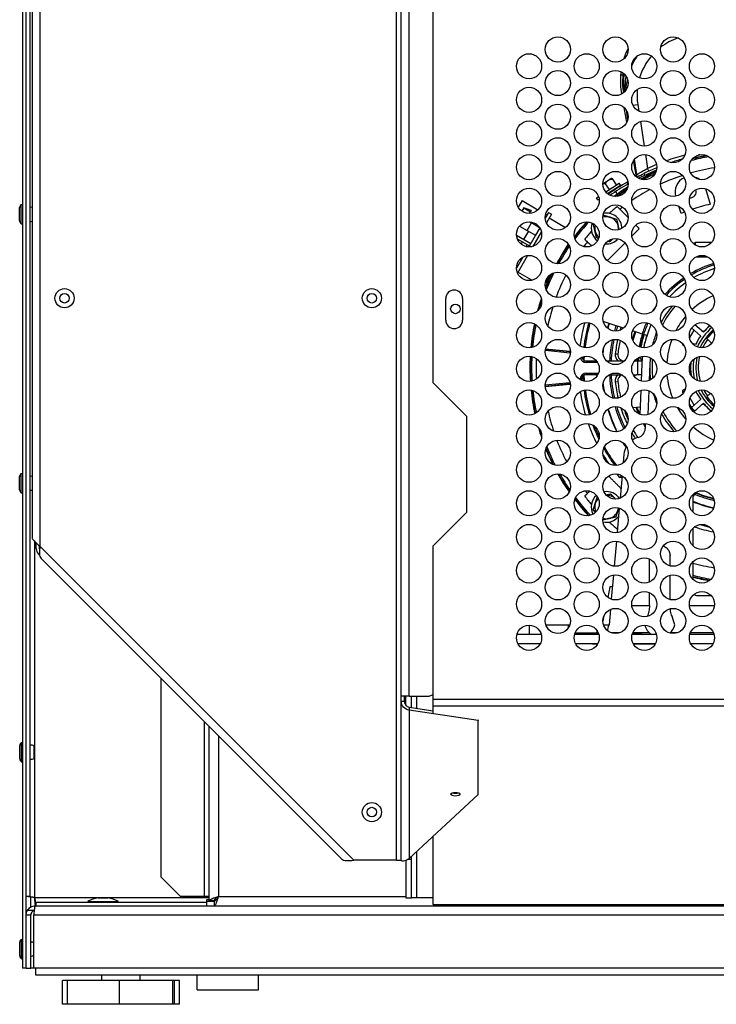
# Model space of a CAD drawing. Units: inches. Extents: x 215 to 398, y -268 to 34.
# Drawn here: x 342 to 351, y -255 to -242 of the extents above; entities that cross this region are included whole.
import ezdxf

# ---------------------------------------------------------------- set-up
doc = ezdxf.new("R2010")
doc.units = ezdxf.units.IN
doc.header["$LTSCALE"] = 16.666667
doc.header["$MEASUREMENT"] = 0
doc.layers.add('Visible Edges(Dexter)', color=7, linetype='Continuous', lineweight=25)
doc.layers.add('Visible Tangent Edges(Dexter)', color=7, linetype='Continuous', lineweight=25)

# ---------------------------------------------------------------- blocks, each defined once
blk = doc.blocks.new('A$C4C006A1B')
at = {"layer": 'Visible Edges(Dexter)'}
for p, q in [((0.144, 52.602), (0.144, 0.469)), ((0.192, 0.469), (0.192, 23.664)), ((0.24, 23.616), (0.24, 1.407)), ((0.27, 23.47), (0.27, 6.063)), ((5.074, 4.012), (5.074, 22.345)), ((5.488, 8.089), (5.488, 18.465)), ((8.026, 11.545), (8.017, 11.606)), ((8.141, 10.798), (8.11, 10.998)), ((7.699, 10.679), (7.77, 10.726)), ((7.783, 10.603), (7.734, 10.679)), ((7.736, 10.572), (7.909, 10.685)), ((7.758, 10.55), (7.926, 10.659)), ((7.77, 10.726), (7.808, 10.75)), ((7.808, 10.75), (7.81, 10.75)), ((7.876, 10.664), (7.827, 10.74)), ((7.926, 10.659), (7.909, 10.685)), ((7.617, 10.495), (7.642, 10.512)), ((7.854, 10.6), (7.849, 10.609)), ((7.89, 10.545), (7.868, 10.579)), ((9.033, 10.615), (9.097, 10.412)), ((0.129, 10.157), (0.129, 10.407)), ((0.129, 10.407), (0.144, 10.407)), ((6.648, 10.46), (6.597, 10.372)), ((6.648, 10.46), (6.853, 10.341)), ((7.634, 10.469), (7.617, 10.495)), ((7.634, 10.469), (7.65, 10.48)), ((8.716, 10.291), (8.686, 10.385)), ((0.108, 10.194), (0.108, 10.369)), ((6.669, 10.365), (6.644, 10.322)), ((6.669, 10.365), (6.757, 10.315)), ((6.766, 10.33), (6.669, 10.365)), ((6.747, 10.298), (6.757, 10.315)), ((6.753, 10.294), (6.747, 10.298)), ((6.99, 10.303), (6.949, 10.23)), ((6.955, 10.283), (6.973, 10.272)), ((7.028, 10.281), (6.964, 10.17)), ((6.99, 10.303), (7.028, 10.281)), ((0.129, 10.157), (0.144, 10.157)), ((6.615, 10.128), (6.713, 10.072)), ((6.744, 10.184), (6.769, 10.169)), ((6.876, 10.107), (6.769, 10.169)), ((6.84, 10.148), (6.831, 10.134)), ((7.211, 10.107), (6.999, 10.23)), ((6.574, 10.008), (6.759, 9.901)), ((6.671, 9.952), (6.734, 10.06)), ((6.713, 10.072), (6.821, 10.009)), ((6.821, 10.009), (6.759, 9.901)), ((6.898, 10.055), (6.787, 9.863)), ((6.877, 10.106), (6.821, 10.009)), ((7.328, 10.04), (7.324, 10.034)), ((7.328, 10.04), (7.325, 10.041)), ((6.584, 9.963), (6.742, 9.872)), ((6.636, 9.891), (6.654, 9.922)), ((6.699, 9.86), (6.715, 9.887)), ((6.742, 9.872), (6.732, 9.856)), ((6.742, 9.872), (6.759, 9.901)), ((7.245, 9.897), (7.096, 9.638)), ((8.88, 9.896), (8.903, 9.919)), ((8.903, 9.88), (8.903, 9.919)), ((8.903, 9.919), (9.117, 9.919)), ((6.719, 9.745), (6.587, 9.517)), ((6.657, 9.725), (6.574, 9.581)), ((6.617, 9.694), (6.634, 9.685)), ((8.915, 9.729), (9.06, 9.729)), ((6.776, 9.423), (6.594, 9.528)), ((7.012, 9.493), (6.95, 9.386)), ((5.653, 8.903), (5.653, 9.185)), ((5.872, 9.185), (5.872, 8.903)), ((7.821, 8.849), (7.703, 8.887)), ((7.968, 8.801), (7.821, 8.849)), ((9.008, 8.746), (8.897, 8.844)), ((8.163, 8.738), (8.083, 8.764)), ((8.208, 8.723), (8.163, 8.738)), ((8.208, 8.723), (8.227, 8.717)), ((8.271, 8.703), (8.227, 8.717)), ((8.828, 8.67), (8.887, 8.773)), ((8.971, 8.699), (8.854, 8.802)), ((8.984, 8.768), (8.91, 8.836)), ((9.068, 8.684), (9.143, 8.76)), ((8.906, 8.585), (8.864, 8.6)), ((9.113, 8.602), (9.052, 8.664)), ((7.269, 8.496), (6.953, 8.528)), ((8.735, 8.58), (8.735, 8.58)), ((8.753, 8.574), (8.735, 8.58)), ((7.483, 8.374), (7.608, 8.374)), ((7.608, 8.374), (7.614, 8.374)), ((7.745, 8.374), (7.98, 8.374)), ((8.111, 8.374), (8.149, 8.374)), ((8.149, 8.374), (8.149, 8.194)), ((8.149, 8.374), (8.208, 8.374)), ((8.206, 8.339), (8.197, 8.111)), ((8.31, 8.334), (8.301, 8.119)), ((5.488, 8.089), (5.925, 7.652)), ((7.608, 8.194), (7.483, 8.194)), ((7.608, 8.194), (7.633, 8.194)), ((7.782, 8.194), (7.943, 8.194)), ((8.092, 8.194), (8.138, 8.194)), ((8.2, 8.194), (8.138, 8.194)), ((8.312, 8.194), (8.304, 8.194)), ((6.949, 8.04), (7.269, 8.072)), ((8.192, 7.99), (8.179, 7.679)), ((8.296, 7.986), (8.283, 7.675)), ((8.768, 8), (8.735, 7.989)), ((8.735, 7.989), (8.735, 7.989)), ((8.739, 7.955), (8.742, 7.95)), ((8.769, 8.003), (8.757, 7.999)), ((9.052, 7.905), (9.099, 7.952)), ((8.887, 7.796), (8.834, 7.889)), ((8.971, 7.87), (8.854, 7.766)), ((9.008, 7.822), (8.891, 7.719)), ((9.149, 7.803), (9.068, 7.884)), ((8.087, 7.767), (8.183, 7.777)), ((8.826, 7.805), (8.864, 7.739)), ((8.891, 7.719), (8.891, 7.719)), ((8.91, 7.732), (8.984, 7.801)), ((5.925, 7.652), (5.925, 6.402)), ((8.249, 7.558), (8.249, 7.494)), ((7.973, 7.158), (7.963, 7.046)), ((0.108, 6.694), (0.108, 6.869)), ((0.129, 6.657), (0.129, 6.907)), ((0.129, 6.907), (0.144, 6.907)), ((7.948, 6.878), (7.923, 6.586)), ((0.129, 6.657), (0.144, 6.657)), ((8.869, 6.587), (8.869, 6.407)), ((7.912, 6.458), (7.884, 6.138)), ((5.925, 6.402), (5.488, 5.965)), ((8.869, 6.195), (8.869, 5.969)), ((7.874, 6.027), (7.845, 5.7)), ((0.324, 5.931), (0.324, 6.004)), ((0.364, 5.968), (0.364, 5.931)), ((5.488, 3.97), (5.488, 5.965)), ((0.368, 5.845), (0.354, 5.859)), ((0.389, 5.8), (4.296, 1.893)), ((8.304, 5.495), (8.304, 5.795)), ((8.573, 5.704), (8.573, 5.84)), ((8.869, 5.758), (8.869, 5.532)), ((7.835, 5.588), (7.808, 5.272)), ((8.573, 5.267), (8.573, 5.585)), ((7.791, 5.434), (7.763, 5.296)), ((7.822, 5.434), (7.791, 5.434)), ((8.304, 5.188), (8.304, 5.357)), ((8.929, 5.319), (9.108, 5.319)), ((7.796, 5.139), (7.779, 4.938)), ((7.713, 5.057), (7.699, 4.985)), ((6.956, 4.938), (7.248, 4.938)), ((7.248, 4.938), (7.269, 4.938)), ((7.706, 4.938), (7.779, 4.938)), ((7.779, 4.938), (7.779, 4.938)), ((6.895, 4.814), (6.58, 4.814)), ((7.645, 4.814), (7.33, 4.814)), ((7.337, 4.834), (7.62, 4.834)), ((7.62, 4.834), (7.638, 4.834)), ((7.918, 4.834), (7.807, 4.834)), ((8.395, 4.814), (8.08, 4.814)), ((8.082, 4.821), (8.204, 4.821)), ((8.304, 4.834), (8.087, 4.834)), ((8.189, 4.834), (8.189, 4.832)), ((8.668, 4.834), (8.573, 4.834)), ((9.145, 4.814), (8.83, 4.814)), ((9.138, 4.834), (8.837, 4.834)), ((6.592, 4.695), (6.883, 4.695)), ((7.342, 4.695), (7.633, 4.695)), ((7.559, 4.686), (7.559, 4.695)), ((7.629, 4.686), (7.559, 4.686)), ((8.092, 4.695), (8.383, 4.695)), ((8.379, 4.686), (8.096, 4.686)), ((8.842, 4.695), (9.133, 4.695)), ((1.947, 4.242), (1.947, 1.658)), ((5.074, 3.943), (5.074, 4.012)), ((5.176, 4.012), (5.074, 4.012)), ((5.114, 4.012), (5.114, 3.943)), ((5.135, 3.89), (5.135, 4.012)), ((5.176, 4.012), (5.44, 4.012)), ((5.209, 3.861), (5.209, 4.012)), ((5.44, 4.012), (5.488, 4.032)), ((5.074, 3.943), (5.096, 3.943)), ((5.074, 1.876), (5.074, 3.943)), ((5.096, 3.943), (5.114, 3.943)), ((5.176, 3.866), (5.488, 3.819)), ((5.176, 3.866), (5.176, 3.85)), ((5.176, 3.85), (5.176, 3.83)), ((5.488, 3.886), (5.488, 3.97)), ((5.488, 3.79), (5.488, 3.886)), ((6.074, 3.694), (5.176, 3.83)), ((2.575, 1.346), (2.575, 3.614)), ((6.074, 3.701), (6.074, 3.694)), ((6.074, 2.73), (6.074, 3.694)), ((0.109, 3.194), (0.109, 3.369)), ((0.13, 3.157), (0.13, 3.407)), ((0.13, 3.407), (0.144, 3.407)), ((0.297, 3.202), (0.297, 3.361)), ((0.13, 3.157), (0.144, 3.157)), ((5.176, 1.898), (6.074, 2.73)), ((5.488, 1.301), (5.488, 2.187)), ((5.209, 1.884), (5.209, 1.929)), ((5.012, 1.876), (4.457, 1.876)), ((5.012, 1.876), (5.074, 1.876)), ((5.135, 1.875), (5.135, 1.384)), ((5.209, 1.884), (5.154, 1.884)), ((5.209, 1.384), (5.209, 1.884)), ((2.197, 1.408), (1.947, 1.658)), ((0.192, 1.407), (0.24, 1.407)), ((0.314, 1.282), (0.317, 1.282)), ((0.317, 1.329), (0.317, 1.282)), ((0.317, 1.329), (2.542, 1.329)), ((0.317, 1.282), (2.542, 1.282)), ((0.995, 1.34), (1.389, 1.34)), ((0.995, 1.34), (0.995, 1.329)), ((1.13, 1.385), (1.255, 1.385)), ((1.389, 1.34), (1.389, 1.329)), ((2.197, 1.408), (2.512, 1.408)), ((2.512, 1.408), (2.575, 1.408)), ((2.542, 1.329), (2.542, 1.362)), ((2.542, 1.362), (2.575, 1.362)), ((2.638, 1.34), (2.542, 1.34)), ((2.542, 1.282), (2.542, 1.329)), ((2.542, 1.282), (18.483, 1.282)), ((2.635, 1.346), (2.575, 1.346)), ((2.638, 1.342), (2.638, 1.282)), ((2.638, 1.282), (18.387, 1.282)), ((2.641, 1.362), (2.669, 1.362)), ((5.135, 1.384), (5.209, 1.384)), ((5.272, 1.384), (5.209, 1.384)), ((5.488, 1.384), (5.272, 1.384)), ((5.488, 1.301), (5.488, 1.294)), ((25.956, 1.294), (5.488, 1.294)), ((0.252, 1.159), (0.192, 1.159)), ((0.252, 0.469), (0.252, 1.159)), ((0.294, 0.469), (0.294, 1.159)), ((0.109, 0.632), (0.109, 0.807)), ((0.13, 0.594), (0.13, 0.844)), ((0.13, 0.844), (0.144, 0.844)), ((0.13, 0.594), (0.144, 0.594)), ((0.192, 0.469), (0.144, 0.469)), ((0.192, 0.469), (0.252, 0.469)), ((0.252, 0.469), (0.255, 0.469)), ((0.294, 0.469), (0.255, 0.469)), ((26.996, 0.469), (0.294, 0.469)), ((0.317, 0.378), (0.317, 0.469)), ((26.973, 0.378), (0.317, 0.378)), ((0.729, 0.312), (0.665, 0.312)), ((0.665, 0), (0.665, 0.312)), ((1.406, 0.312), (0.729, 0.312)), ((0.729, 0), (0.729, 0.312)), ((1.176, 0.312), (1.176, 0.378)), ((2.103, 0.312), (1.406, 0.312)), ((1.406, 0), (1.406, 0.312)), ((1.676, 0.312), (1.676, 0.378)), ((2.124, 0.312), (2.103, 0.312)), ((2.103, 0), (2.103, 0.312)), ((2.188, 0.312), (2.124, 0.312)), ((2.124, 0), (2.124, 0.312)), ((2.188, 0), (2.188, 0.312)), ((2.418, 0.187), (2.418, 0.378)), ((3.215, 0.187), (3.215, 0.378)), ((2.418, 0.187), (3.215, 0.187)), ((0.729, 0), (0.665, 0)), ((1.406, 0), (0.729, 0)), ((2.103, 0), (1.406, 0)), ((2.124, 0), (2.103, 0)), ((2.188, 0), (2.124, 0))]:
    blk.add_line(p, q, dxfattribs=at)
for centre, radius in [((7.113, 12.426), 0.164), ((7.863, 12.426), 0.164), ((8.613, 12.426), 0.164), ((6.738, 12.207), 0.164), ((7.488, 12.207), 0.164), ((8.238, 12.207), 0.164), ((8.988, 12.207), 0.164), ((7.113, 11.989), 0.164), ((7.863, 11.989), 0.164), ((8.613, 11.989), 0.164), ((6.738, 11.77), 0.164), ((7.488, 11.77), 0.164), ((8.238, 11.77), 0.164), ((8.988, 11.77), 0.164), ((7.113, 11.551), 0.164), ((7.863, 11.551), 0.164), ((8.613, 11.551), 0.164), ((6.738, 11.332), 0.164), ((7.488, 11.332), 0.164), ((8.238, 11.332), 0.164), ((8.988, 11.332), 0.164), ((7.113, 11.114), 0.164), ((7.863, 11.114), 0.164), ((8.613, 11.114), 0.164), ((6.738, 10.895), 0.164), ((7.488, 10.895), 0.164), ((8.238, 10.895), 0.164), ((8.988, 10.895), 0.164), ((7.113, 10.676), 0.164), ((7.863, 10.676), 0.164), ((8.613, 10.676), 0.164), ((6.738, 10.457), 0.164), ((7.488, 10.457), 0.164), ((8.238, 10.457), 0.164), ((8.988, 10.457), 0.164), ((7.113, 10.239), 0.164), ((7.863, 10.239), 0.164), ((8.613, 10.239), 0.164), ((6.738, 10.02), 0.164), ((7.488, 10.02), 0.164), ((8.238, 10.02), 0.164), ((8.988, 10.02), 0.164), ((7.113, 9.801), 0.164), ((7.863, 9.801), 0.164), ((8.613, 9.801), 0.164), ((6.738, 9.582), 0.164), ((7.488, 9.582), 0.164), ((8.238, 9.582), 0.164), ((8.988, 9.582), 0.164), ((7.113, 9.364), 0.164), ((7.863, 9.364), 0.164), ((8.613, 9.364), 0.164), ((0.692, 9.189), 0.125), ((0.692, 9.189), 0.0625), ((4.692, 9.189), 0.125), ((4.692, 9.189), 0.0625), ((6.738, 9.145), 0.164), ((7.488, 9.145), 0.164), ((8.238, 9.145), 0.164), ((8.988, 9.145), 0.164), ((5.78, 9.05), 0.0625), ((7.113, 8.926), 0.164), ((7.863, 8.926), 0.164), ((8.613, 8.926), 0.164), ((6.738, 8.707), 0.164), ((7.488, 8.707), 0.164), ((8.238, 8.707), 0.164), ((8.988, 8.707), 0.164), ((7.113, 8.489), 0.164), ((7.863, 8.489), 0.164), ((8.613, 8.489), 0.164), ((6.738, 8.27), 0.164), ((7.488, 8.27), 0.164), ((8.238, 8.27), 0.164), ((8.988, 8.27), 0.164), ((7.113, 8.051), 0.164), ((7.863, 8.051), 0.164), ((8.613, 8.051), 0.164), ((6.738, 7.832), 0.164), ((7.488, 7.832), 0.164), ((8.238, 7.832), 0.164), ((8.988, 7.832), 0.164), ((7.113, 7.614), 0.164), ((7.863, 7.614), 0.164), ((8.613, 7.614), 0.164), ((6.738, 7.395), 0.164), ((7.488, 7.395), 0.164), ((8.238, 7.395), 0.164), ((8.988, 7.395), 0.164), ((7.113, 7.176), 0.164), ((7.863, 7.176), 0.164), ((8.613, 7.176), 0.164), ((6.738, 6.957), 0.164), ((7.488, 6.957), 0.164), ((8.238, 6.957), 0.164), ((8.988, 6.957), 0.164), ((7.113, 6.739), 0.164), ((7.863, 6.739), 0.164), ((8.613, 6.739), 0.164), ((6.738, 6.52), 0.164), ((7.488, 6.52), 0.164), ((8.238, 6.52), 0.164), ((8.988, 6.52), 0.164), ((7.113, 6.301), 0.164), ((7.863, 6.301), 0.164), ((8.613, 6.301), 0.164), ((6.738, 6.082), 0.164), ((7.488, 6.082), 0.164), ((8.238, 6.082), 0.164), ((8.988, 6.082), 0.164), ((7.113, 5.864), 0.164), ((7.863, 5.864), 0.164), ((8.613, 5.864), 0.164), ((6.738, 5.645), 0.164), ((7.488, 5.645), 0.164), ((8.238, 5.645), 0.164), ((8.988, 5.645), 0.164), ((7.113, 5.426), 0.164), ((7.863, 5.426), 0.164), ((8.613, 5.426), 0.164), ((6.738, 5.207), 0.164), ((7.488, 5.207), 0.164), ((8.238, 5.207), 0.164), ((8.988, 5.207), 0.164), ((7.113, 4.989), 0.164), ((7.863, 4.989), 0.164), ((8.613, 4.989), 0.164), ((6.738, 4.77), 0.164), ((7.488, 4.77), 0.164), ((8.238, 4.77), 0.164), ((8.988, 4.77), 0.164), ((4.692, 2.501), 0.125), ((4.692, 2.501), 0.0625)]:
    blk.add_circle(centre, radius, dxfattribs=at)
for centre, radius, start, end in [((8.933, 11.829), 0.94, 146.7492, 156.2331), ((8.933, 11.829), 0.94, 166.9889, 176.0951), ((9.559, 8.284), 2.805, 100.3296, 104.3468), ((9.559, 8.284), 2.81, 100.4681, 104.2083), ((9.635, 7.851), 3.25, 100.4051, 103.6101), ((9.635, 7.851), 3.276, 101.8561, 102.1591), ((9.635, 7.851), 3.276, 106.0345, 108.7638), ((8.091, 10.786), 0.041, 339.2225, 10), ((8.1, 10.791), 0.041, 324.8604, 8.705), ((9.559, 8.284), 2.81, 114.524, 119.157), ((9.559, 8.284), 2.805, 114.6156, 119.0654), ((9.635, 7.851), 3.276, 112.1231, 115.2789), ((9.635, 7.851), 3.25, 112.3954, 115.4042), ((8.837, 10.573), 0.2, 53.4946, 76.2128), ((9.635, 7.851), 3.276, 119.6004, 124.7521), ((9.635, 7.851), 3.25, 119.7637, 124.5392), ((9.559, 8.284), 2.81, 123.1598, 127.5199), ((8.837, 10.573), 0.2, 113.8579, 196.8191), ((9.559, 8.284), 2.805, 123.2629, 127.4168), ((8.837, 10.573), 0.0765, 263.9057, 21.072), ((0.152, 10.369), 0.044, 121.5023, 180), ((9.559, 8.284), 2.682, 128.5787, 131.5147), ((9.559, 8.284), 2.177, 102.2351, 108.5667), ((0.238, 10.25), 0.125, 75.2254, 89.152), ((7.747, 10.096), 0.2, 0.3515, 101.3142), ((9.559, 8.284), 2.177, 111.5094, 112.7777), ((0.152, 10.194), 0.044, 180, 238.4977), ((0.238, 10.313), 0.125, 270.848, 284.7746), ((9.559, 8.284), 2.81, 137.4631, 142.6081), ((9.559, 8.284), 2.805, 137.3826, 142.6886), ((7.747, 10.096), 0.199, 159.2376, 233.6249), ((7.747, 10.096), 0.154, 163.3765, 192.6952), ((7.747, 10.096), 0.154, 72.6952, 108.1208), ((7.747, 10.096), 0.154, 12.6952, 72.6952), ((7.747, 10.096), 0.154, 353.5449, 12.6952), ((9.559, 8.284), 2.682, 138.4853, 141.4213), ((7.747, 10.096), 0.154, 192.6952, 229.4859), ((9.559, 8.284), 2.81, 145.192, 151.1993), ((9.559, 8.284), 2.805, 145.2328, 151.1585), ((7.747, 10.096), 0.2, 265.1847, 317.7182), ((7.747, 10.096), 0.154, 286.4421, 296.4608), ((9.559, 8.284), 2.81, 154.2801, 158.099), ((9.559, 8.284), 2.805, 154.1455, 158.2336), ((9.559, 8.284), 1.354, 107.5006, 119.9881), ((9.559, 8.284), 1.354, 125.3764, 137.091), ((5.763, 9.185), 0.109, 0, 180), ((9.559, 8.284), 2.81, 161.321, 164.7483), ((9.559, 8.284), 2.805, 161.4738, 164.5955), ((9.559, 8.284), 1.03, 114.4464, 132.6836), ((9.559, 8.284), 1.25, 139.8752, 151.8128), ((9.559, 8.284), 1.22, 138.8089, 152.8791), ((9.559, 8.284), 1.22, 138.8089, 152.8791), ((5.763, 8.903), 0.109, 180, 0), ((9.559, 8.284), 2.81, 168.2656, 174.6746), ((9.559, 8.284), 2.805, 168.289, 174.6512), ((9.559, 8.284), 2.11, 164.0042, 172.9026), ((9.559, 8.284), 1.875, 162, 163.9953), ((9.559, 8.284), 1.354, 155.5215, 168.9592), ((9.559, 8.284), 1.03, 139.5763, 152.1117), ((8.89, 8.814), 0.03, 47.1841, 72.676), ((9.559, 8.284), 1.755, 162, 164.1941), ((9.559, 8.284), 1.708, 162, 163.355), ((9.559, 8.284), 1.675, 162, 162.1626), ((9.559, 8.284), 1.52, 162, 166.0346), ((9.559, 8.284), 1.4, 162, 168.9663), ((9.559, 8.284), 1.393, 162, 168.9994), ((9.559, 8.284), 1.25, 158.3259, 166.1548), ((9.559, 8.284), 0.686, 130.1306, 156.7955), ((9.559, 8.284), 0.65, 130.5956, 156.3305), ((9.004, 8.79), 0.03, 227.1841, 317.6353), ((9.559, 8.284), 0.719, 130.3028, 139.9846), ((9.559, 8.284), 0.72, 130.3196, 137.6353), ((9.559, 8.284), 0.633, 131.0927, 140.8096), ((9.559, 8.284), 1.755, 167.9255, 177.0605), ((9.559, 8.284), 1.708, 167.6259, 173.8816), ((9.559, 8.284), 1.675, 167.6881, 173.8816), ((9.559, 8.284), 1.355, 162, 168.9653), ((9.559, 8.284), 1.03, 159.0927, 176.528), ((8.765, 8.598), 0.03, 182.5674, 201.7434), ((9.559, 8.284), 0.875, 159.3861, 160.2549), ((9.559, 8.284), 0.719, 144.7791, 155.2209), ((9.559, 8.284), 0.619, 143.3567, 155.2415), ((7.973, 8.454), 0.113, 173.8816, 225.1991), ((7.973, 8.454), 0.08, 173.8816, 270), ((8.765, 8.598), 0.03, 227.324, 248.8469), ((9.559, 8.284), 2.81, 176.9622, 183.6224), ((9.559, 8.284), 2.805, 176.9671, 183.6175), ((9.559, 8.284), 2.729, 177.4933, 183.0912), ((7.483, 8.434), 0.06, 192.5467, 237.7073), ((9.559, 8.284), 2.11, 176.0305, 177.3031), ((9.559, 8.284), 1.4, 174.5639, 176.3142), ((8.295, 8.454), 0.118, 194.9641, 222.2906), ((9.559, 8.284), 1.354, 173.737, 177.6945), ((9.559, 8.284), 1.25, 177.6945, 187.2168), ((9.559, 8.284), 1.25, 174.0314, 177.6945), ((9.559, 8.284), 1.22, 174.7941, 186.4541), ((9.559, 8.284), 1.22, 174.7941, 186.4541), ((9.559, 8.284), 0.72, 175.278, 187.6092), ((9.559, 8.284), 0.719, 175.0366, 187.8505), ((9.559, 8.284), 0.686, 170.6583, 192.2288), ((9.559, 8.284), 0.65, 167.88, 195.0071), ((9.559, 8.284), 0.619, 166.2934, 196.5937), ((7.363, 8.142), 0.06, 339.5006, 356.4404), ((7.483, 8.134), 0.06, 122.2927, 176.4404), ((9.559, 8.284), 2.11, 182.6969, 184.7657), ((9.559, 8.284), 1.755, 182.9395, 193.0599), ((7.973, 8.114), 0.113, 134.8009, 186.1184), ((9.559, 8.284), 1.708, 186.1184, 193.3227), ((7.973, 8.114), 0.08, 107.3641, 186.1184), ((9.559, 8.284), 1.675, 186.1184, 193.235), ((9.029, 7.78), 1, 156.6402, 157.0471), ((8.138, 8.164), 0.03, 90, 156.6402), ((9.559, 8.284), 1.03, 185.0124, 202.6758), ((9.559, 8.284), 2.81, 185.9241, 192.2773), ((9.559, 8.284), 2.805, 185.9503, 192.2511), ((9.559, 8.284), 2.11, 187.8725, 196.7451), ((9.559, 8.284), 1.875, 187.2548, 188.3992), ((9.559, 8.284), 1.25, 195.6598, 202.1092), ((9.559, 8.284), 0.875, 199.7451, 201.9485), ((8.765, 7.97), 0.03, 158.2566, 210), ((8.765, 7.97), 0.03, 107.1841, 132.676), ((9.559, 8.284), 0.719, 205.3622, 215.2209), ((9.559, 8.284), 0.686, 205.4889, 231.2245), ((9.559, 8.284), 0.65, 206.3337, 230.3797), ((9.559, 8.284), 0.619, 207.8832, 216.6433), ((9.559, 8.284), 0.719, 220.0154, 231.3512), ((9.559, 8.284), 0.633, 219.1904, 229.6572), ((9.559, 8.284), 1.875, 196.7459, 206.4036), ((9.559, 8.284), 1.755, 196.8058, 206.3436), ((9.559, 8.284), 1.708, 197.8123, 205.3371), ((9.559, 8.284), 1.675, 199.3148, 203.8347), ((9.559, 8.284), 1.52, 199.7137, 203.1151), ((9.559, 8.284), 1.22, 207.9826, 222.683), ((9.559, 8.284), 1.22, 207.9826, 222.683), ((9.559, 8.284), 1.03, 210.064, 220.6016), ((9.559, 8.284), 0.875, 216.3196, 220.2549), ((8.89, 7.754), 0.03, 210, 261.7434), ((8.89, 7.754), 0.03, 287.324, 312.8159), ((9.004, 7.779), 0.03, 42.3647, 132.8159), ((9.559, 8.284), 0.72, 222.3647, 231.3452), ((9.559, 8.284), 1.25, 208.8166, 221.849), ((9.559, 8.284), 2.81, 196.0989, 198.8983), ((9.559, 8.284), 2.805, 196.3034, 198.6937), ((9.559, 8.284), 2.11, 201.175, 205.3065), ((9.559, 8.284), 1.708, 209.8951, 212.5908), ((9.559, 8.284), 1.675, 208.9762, 212.8358), ((8.129, 7.494), 0.12, 284.5975, 0), ((9.559, 8.284), 1.52, 208.5317, 210.476), ((9.559, 8.284), 1.03, 228.405, 246.1902), ((9.559, 8.284), 1.875, 211.2751, 213.6222), ((8.222, 7.136), 0.25, 104.5975, 124.049), ((9.559, 8.284), 2.81, 202.1445, 206.6), ((9.559, 8.284), 2.805, 202.038, 206.7065), ((9.559, 8.284), 2.11, 209.2562, 217.0629), ((8.222, 7.136), 0.25, 150.5814, 175), ((9.559, 8.284), 1.22, 236.4201, 238.1752), ((9.559, 8.284), 1.22, 236.4201, 238.1752), ((0.152, 6.869), 0.044, 121.5023, 180), ((0.238, 6.75), 0.125, 75.2254, 89.152), ((9.559, 8.284), 2.81, 209.4538, 215.1235), ((9.559, 8.284), 2.805, 209.5071, 215.0703), ((0.152, 6.694), 0.044, 180, 238.4977), ((0.238, 6.813), 0.125, 270.848, 284.7746), ((7.747, 6.472), 0.2, 33.5516, 99.3929), ((9.559, 8.284), 2.81, 217.5754, 223.2825), ((9.559, 8.284), 2.805, 217.515, 223.3429), ((9.559, 8.284), 2.682, 218.5787, 221.5147), ((7.747, 6.472), 0.2, 131.1095, 208.061), ((7.747, 6.472), 0.154, 134.2238, 162.6952), ((7.747, 6.472), 0.154, 42.6952, 91.3692), ((7.747, 6.472), 0.154, 41.5753, 42.6952), ((8.929, 6.587), 0.06, 69.6309, 180), ((9.559, 8.284), 1.875, 248.4077, 257.0674), ((9.559, 8.284), 1.755, 248.86, 256.2077), ((9.559, 8.284), 1.75, 249.6309, 256.0872), ((7.747, 6.472), 0.154, 162.6952, 204.9466), ((7.747, 6.472), 0.154, 282.6952, 342.6952), ((7.747, 6.472), 0.154, 342.6952, 355.6996), ((7.747, 6.472), 0.199, 256.5433, 321.0937), ((7.747, 6.472), 0.154, 252.5461, 282.6952), ((9.559, 8.284), 2.682, 228.4853, 231.4213), ((0.426, 5.931), 0.102, 180, 225), ((0.426, 5.931), 0.0625, 180, 197.7259), ((9.559, 8.284), 2.805, 255.7613, 260.4174), ((9.559, 8.284), 2.81, 255.7845, 260.3348), ((8.929, 5.379), 0.06, 225.3551, 270), ((8.439, 4.982), 0.2, 194.046, 237.1401), ((8.439, 4.982), 0.2, 310.6584, 347.1982), ((0.153, 3.369), 0.044, 121.5023, 180), ((0.239, 3.25), 0.125, 62.4838, 89.5187), ((0.153, 3.194), 0.044, 180, 238.4977), ((0.239, 3.313), 0.125, 270.4813, 297.5162), ((1.192, 0.969), 0.421, 98.5475, 117.9356), ((1.192, 0.969), 0.421, 62.0644, 81.4525), ((0.153, 0.807), 0.044, 121.5023, 180), ((0.239, 0.688), 0.125, 63.725, 84.0074), ((0.153, 0.632), 0.044, 180, 238.4977), ((0.239, 0.75), 0.125, 275.9926, 296.275)]:
    blk.add_arc(centre, radius, start, end, dxfattribs=at)
for centre, major_axis, ratio, start_param, end_param in [((9.519, 8.324), (-0.408, 0.408), 0.995268, 0.111757, 0.157235), ((7.608, 8.354), (0.142, 0), 0.140541, 1.526934, 1.570796), ((7.608, 8.214), (0.142, 0), 0.140541, 4.712389, 4.892091), ((9.519, 8.245), (-0.408, -0.408), 0.995268, 6.12595, 6.171429), ((7.728, 5.188), (0, 0.354), 0.203177, 3.551394, 3.92573), ((5.78, 2.771), (0.0625, 0), 0.374607, 4.042849, 5.381929)]:
    blk.add_ellipse(centre, major_axis=major_axis, ratio=ratio, start_param=start_param, end_param=end_param, dxfattribs=at)
blk.add_ellipse((5.78, 2.734), major_axis=(-0.0625, 0), ratio=0.374607, dxfattribs=at)
for points, knots in [([(7.975, 12.307), (7.977, 12.314), (7.979, 12.321), (7.982, 12.327), (7.99, 12.353), (8, 12.378), (8.01, 12.402), (8.015, 12.414), (8.021, 12.425), (8.026, 12.437)], [0.005543133, 0.005543133, 0.005543133, 0.005543133, 0.006097662, 0.006097662, 0.006097662, 0.008130217, 0.008130217, 0.008130217, 0.009097257, 0.009097257, 0.009097257, 0.009097257]), ([(7.945, 11.848), (7.938, 11.888), (7.934, 11.929), (7.93, 12.011), (7.93, 12.052), (7.933, 12.092)], [0, 0, 0, 0, 0.003120447, 0.003120447, 0.006240895, 0.006240895, 0.006240895, 0.006240895]), ([(7.977, 11.871), (7.975, 11.885), (7.974, 11.899), (7.971, 11.936), (7.97, 11.96), (7.97, 12.007), (7.97, 12.031), (7.973, 12.072), (7.975, 12.089), (7.977, 12.106)], [0.000715485, 0.000715485, 0.000715485, 0.000715485, 0.001864864, 0.001864864, 0.003729727, 0.003729727, 0.005594591, 0.005594591, 0.006908511, 0.006908511, 0.006908511, 0.006908511]), ([(8.138, 10.765), (8.141, 10.766), (8.143, 10.767), (8.175, 10.783), (8.206, 10.799), (8.236, 10.813)], [0.7056797, 0.7056797, 0.7056797, 0.7056797, 0.7289303, 0.7289303, 0.979623, 0.979623, 0.979623, 0.979623]), ([(8.017, 10.699), (8.018, 10.7), (8.02, 10.701), (8.022, 10.702), (8.023, 10.703), (8.024, 10.703)], [0.20866384, 0.20866384, 0.20866384, 0.20866384, 0.23911876, 0.23911876, 0.26063284, 0.26063284, 0.26063284, 0.26063284]), ([(8.027, 10.675), (8.026, 10.675), (8.026, 10.674), (8.024, 10.673), (8.023, 10.673), (8.022, 10.672)], [-0.24424062, -0.24424062, -0.24424062, -0.24424062, -0.23911893, -0.23911893, -0.20867989, -0.20867989, -0.20867989, -0.20867989]), ([(7.92, 10.347), (7.918, 10.349), (7.916, 10.351), (7.905, 10.362), (7.896, 10.371), (7.888, 10.379), (7.887, 10.38), (7.886, 10.381)], [2.0994372, 2.0994372, 2.0994372, 2.0994372, 2.123467, 2.123467, 2.2086977, 2.2086977, 2.2215734, 2.2215734, 2.2215734, 2.2215734]), ([(7.462, 9.957), (7.463, 9.956), (7.464, 9.955), (7.472, 9.946), (7.48, 9.938), (7.491, 9.927), (7.494, 9.925), (7.496, 9.922)], [0.4959011, 0.4959011, 0.4959011, 0.4959011, 0.5085027, 0.5085027, 0.5938676, 0.5938676, 0.6180277, 0.6180277, 0.6180277, 0.6180277]), ([(7.451, 8.383), (7.451, 8.383), (7.451, 8.383), (7.451, 8.382), (7.451, 8.38), (7.451, 8.377), (7.451, 8.376), (7.45, 8.374)], [0.16673323, 0.16673323, 0.16673323, 0.16673323, 0.18261975, 0.18261975, 0.20114122, 0.20114122, 0.21624682, 0.21624682, 0.21624682, 0.21624682]), ([(7.45, 8.194), (7.451, 8.193), (7.451, 8.192), (7.451, 8.189), (7.451, 8.188), (7.451, 8.186), (7.451, 8.185), (7.451, 8.185), (7.451, 8.185), (7.451, 8.185)], [0.11722191, 0.11722191, 0.11722191, 0.11722191, 0.12666862, 0.12666862, 0.14709449, 0.14709449, 0.16523271, 0.16523271, 0.16673323, 0.16673323, 0.16673323, 0.16673323]), ([(7.496, 6.646), (7.494, 6.644), (7.491, 6.641), (7.48, 6.63), (7.472, 6.622), (7.464, 6.614), (7.463, 6.613), (7.462, 6.611)], [2.099441, 2.099441, 2.099441, 2.099441, 2.1236011, 2.1236011, 2.208966, 2.208966, 2.2215676, 2.2215676, 2.2215676, 2.2215676]), ([(0.27, 6.063), (0.27, 6.06), (0.275, 6.055), (0.288, 6.041), (0.297, 6.032), (0.325, 6.003), (0.348, 5.98), (0.372, 5.961)], [-1, -1, -1, -1, -0.75, -0.75, -0.5, -0.5, 0, 0, 0, 0]), ([(8.485, 5.966), (8.487, 5.965), (8.489, 5.965), (8.507, 5.957), (8.522, 5.946), (8.545, 5.923), (8.556, 5.908), (8.569, 5.876), (8.573, 5.857), (8.573, 5.84)], [-1.4937447, -1.4937447, -1.4937447, -1.4937447, -1.4768964, -1.4768964, -1.3434816, -1.3434816, -1.2085112, -1.2085112, -1.0735407, -1.0735407, -1.0735407, -1.0735407]), ([(8.304, 5.188), (8.304, 5.164), (8.301, 5.141), (8.292, 5.094), (8.285, 5.071), (8.278, 5.049), (8.278, 5.049), (8.278, 5.048)], [-3.2783247, -3.2783247, -3.2783247, -3.2783247, -3.0972067, -3.0972067, -2.9160887, -2.9160887, -2.9139315, -2.9139315, -2.9139315, -2.9139315]), ([(8.634, 4.938), (8.626, 4.97), (8.612, 5.008), (8.592, 5.071), (8.585, 5.094), (8.579, 5.128), (8.577, 5.138), (8.576, 5.148)], [-0.7061525, -0.7061525, -0.7061525, -0.7061525, -0.3622359, -0.3622359, -0.181118, -0.181118, -0.1012968, -0.1012968, -0.1012968, -0.1012968]), ([(0.302, 1.392), (0.288, 1.393), (0.274, 1.394), (0.247, 1.397), (0.235, 1.398), (0.215, 1.4), (0.206, 1.402), (0.195, 1.404), (0.192, 1.405), (0.192, 1.407)], [0, 0, 0, 0, 0.1102897, 0.1102897, 0.2205238, 0.2205238, 0.3307579, 0.3307579, 0.4430728, 0.4430728, 0.4430728, 0.4430728]), ([(0.208, 1.22), (0.219, 1.238), (0.233, 1.253), (0.25, 1.263), (0.269, 1.275), (0.292, 1.282), (0.314, 1.282)], [-0.6674092, -0.6674092, -0.6674092, -0.6674092, -0.3522924, -0.3522924, -0.3522924, 0, 0, 0, 0]), ([(0.24, 1.407), (0.24, 1.405), (0.242, 1.404), (0.248, 1.402), (0.253, 1.4), (0.264, 1.398), (0.271, 1.397), (0.286, 1.394), (0.294, 1.393), (0.302, 1.392)], [0, 0, 0, 0, 0.0634417, 0.0634417, 0.1268514, 0.1268514, 0.1902611, 0.1902611, 0.2529511, 0.2529511, 0.2529511, 0.2529511]), ([(0.301, 1.22), (0.303, 1.238), (0.305, 1.253), (0.307, 1.263), (0.31, 1.275), (0.312, 1.282), (0.314, 1.282)], [-0.6674092, -0.6674092, -0.6674092, -0.6674092, -0.3522924, -0.3522924, -0.3522924, 0, 0, 0, 0]), ([(0.317, 1.282), (0.316, 1.282), (0.315, 1.284), (0.312, 1.295), (0.311, 1.303), (0.309, 1.324), (0.307, 1.336), (0.305, 1.363), (0.304, 1.377), (0.302, 1.392)], [0, 0, 0, 0, 0.1102897, 0.1102897, 0.2205238, 0.2205238, 0.3307579, 0.3307579, 0.4430728, 0.4430728, 0.4430728, 0.4430728]), ([(0.302, 1.392), (0.304, 1.384), (0.305, 1.375), (0.307, 1.36), (0.309, 1.353), (0.311, 1.342), (0.312, 1.337), (0.315, 1.331), (0.316, 1.329), (0.317, 1.329)], [0, 0, 0, 0, 0.0634417, 0.0634417, 0.1268514, 0.1268514, 0.1902611, 0.1902611, 0.2529511, 0.2529511, 0.2529511, 0.2529511]), ([(2.583, 1.359), (2.592, 1.367), (2.61, 1.375), (2.633, 1.384), (2.652, 1.391), (2.675, 1.398), (2.697, 1.405)], [-0.7723721, -0.7723721, -0.7723721, -0.7723721, -0.3522924, -0.3522924, -0.3522924, 0, 0, 0, 0]), ([(2.697, 1.405), (2.672, 1.389), (2.648, 1.374), (2.639, 1.359), (2.636, 1.355), (2.635, 1.35), (2.635, 1.346)], [0, 0, 0, 0, 0.766065, 0.766065, 0.766065, 1, 1, 1, 1]), ([(2.697, 1.405), (2.682, 1.379), (2.667, 1.355), (2.652, 1.346), (2.647, 1.343), (2.643, 1.342), (2.638, 1.342)], [0, 0, 0, 0, 0.766065, 0.766065, 0.766065, 1, 1, 1, 1]), ([(2.652, 1.29), (2.66, 1.299), (2.668, 1.317), (2.676, 1.34), (2.683, 1.359), (2.69, 1.382), (2.697, 1.405)], [-0.7723721, -0.7723721, -0.7723721, -0.7723721, -0.3522924, -0.3522924, -0.3522924, 0, 0, 0, 0]), ([(0.301, 1.22), (0.281, 1.216), (0.264, 1.201), (0.256, 1.182), (0.253, 1.175), (0.252, 1.167), (0.252, 1.159)], [0.1385155, 0.1385155, 0.1385155, 0.1385155, 0.7660649, 0.7660649, 0.7660649, 1, 1, 1, 1])]:
    blk.add_open_spline(points, degree=3, knots=knots, dxfattribs=at)
for points in [[(7.933, 12.092), (7.935, 12.106), (7.936, 12.12), (7.938, 12.134)], [(7.945, 11.847), (7.945, 11.847), (7.945, 11.848), (7.945, 11.848)], [(8.01, 11.48), (7.999, 11.543), (7.988, 11.606), (7.977, 11.669)], [(8.131, 10.793), (8.12, 10.856), (8.109, 10.919), (8.098, 10.981)], [(8.241, 10.786), (8.215, 10.774), (8.189, 10.761), (8.164, 10.748)], [(8.027, 10.241), (7.991, 10.276), (7.956, 10.311), (7.92, 10.347)], [(8.173, 10.094), (8.157, 10.11), (8.142, 10.125), (8.127, 10.141)], [(7.496, 9.922), (7.514, 9.904), (7.532, 9.886), (7.55, 9.868)], [(7.276, 8.495), (7.274, 8.496), (7.272, 8.496), (7.269, 8.496)], [(7.45, 8.374), (7.462, 8.374), (7.473, 8.374), (7.483, 8.374)], [(7.269, 8.072), (7.271, 8.072), (7.273, 8.072), (7.275, 8.073)], [(7.483, 8.194), (7.473, 8.194), (7.462, 8.194), (7.45, 8.194)], [(7.946, 6.855), (7.937, 6.854), (7.927, 6.854), (7.917, 6.854)], [(7.529, 6.679), (7.518, 6.668), (7.507, 6.657), (7.496, 6.646)], [(7.886, 6.187), (7.887, 6.188), (7.887, 6.189), (7.888, 6.189)], [(0.372, 5.961), (0.364, 5.894), (0.359, 5.83), (0.389, 5.8)], [(8.189, 4.832), (8.197, 4.826), (8.206, 4.82), (8.215, 4.814)], [(5.176, 3.83), (5.123, 3.836), (5.074, 3.887), (5.074, 3.943)], [(5.114, 3.943), (5.114, 3.907), (5.144, 3.873), (5.176, 3.866)], [(4.296, 1.893), (4.326, 1.863), (4.39, 1.868), (4.457, 1.876)], [(5.074, 1.876), (5.074, 1.865), (5.123, 1.859), (5.176, 1.898)], [(2.575, 1.346), (2.575, 1.35), (2.578, 1.355), (2.583, 1.359)], [(2.638, 1.282), (2.643, 1.282), (2.647, 1.285), (2.652, 1.29)], [(0.192, 1.159), (0.192, 1.181), (0.198, 1.202), (0.208, 1.22)], [(0.294, 1.159), (0.296, 1.181), (0.299, 1.202), (0.301, 1.22)]]:
    blk.add_open_spline(points, degree=3, dxfattribs=at)
for points, weights in [([(7.734, 10.679), (7.714, 10.678), (7.699, 10.673)], [1.76826001403, 1.83112565496, 1.86509655931]), ([(7.734, 10.679), (7.748, 10.712), (7.77, 10.726)], [1.72740261724, 1.86101767468, 1.86101767468]), ([(7.77, 10.726), (7.792, 10.74), (7.827, 10.74)], [1.86101767468, 1.86101767468, 1.72740261724]), ([(7.81, 10.75), (7.816, 10.749), (7.827, 10.74)], [1.68984038022, 1.66353591427, 1.57967358254]), ([(7.7, 10.264), (7.704, 10.267), (7.707, 10.27)], [1.40437538294, 1.39523498837, 1.38514422758]), ([(7.707, 10.27), (7.753, 10.256), (7.792, 10.243)], [1.38514422758, 1.49228550645, 1.49228550645]), ([(7.577, 10.149), (7.579, 10.152), (7.582, 10.154)], [1.38514422758, 1.39271164575, 1.39974457507]), ([(7.596, 10.062), (7.587, 10.103), (7.577, 10.149)], [1.49228550645, 1.49228550645, 1.38514422758]), ([(7.792, 10.243), (7.832, 10.231), (7.877, 10.217)], [1.49228550645, 1.49228550645, 1.38514422758]), ([(7.877, 10.217), (7.888, 10.17), (7.897, 10.13)], [1.38514422758, 1.49228550645, 1.49228550645]), ([(7.897, 10.13), (7.902, 10.106), (7.908, 10.081)], [1.49228550645, 1.49228550645, 1.45457636013]), ([(7.616, 9.975), (7.605, 10.022), (7.596, 10.062)], [1.38514422758, 1.49228550645, 1.49228550645]), ([(8.075, 9.997), (8.124, 10.046), (8.173, 10.094)], [1.16522659161, 1.16396190149, 1.16162890682]), ([(7.643, 9.967), (7.63, 9.971), (7.616, 9.975)], [1.43869754877, 1.41651293676, 1.38514422758]), ([(7.755, 9.677), (7.871, 9.793), (7.987, 9.908)], [1.16195160526, 1.16733253052, 1.16664611192]), ([(7.786, 9.922), (7.773, 9.926), (7.761, 9.93)], [1.38514422758, 1.41325331303, 1.43398783012]), ([(7.828, 9.961), (7.808, 9.943), (7.786, 9.922)], [1.47688620056, 1.45166652903, 1.38514422758]), ([(8.854, 7.766), (8.852, 7.765), (8.85, 7.763)], [1.00000795668, 1.00001961732, 1.00002497837]), ([(7.934, 6.713), (7.853, 6.794), (7.772, 6.875)], [1.16664248153, 1.16615018137, 1.16267636009]), ([(7.599, 6.518), (7.612, 6.558), (7.626, 6.603)], [1.49228550645, 1.49228550645, 1.38514422758]), ([(7.626, 6.603), (7.627, 6.603), (7.628, 6.604)], [1.38514422758, 1.38800523557, 1.39078984568]), ([(7.741, 6.629), (7.768, 6.635), (7.8, 6.642)], [1.47970210724, 1.45556764317, 1.38514422758]), ([(7.8, 6.642), (7.832, 6.607), (7.86, 6.577)], [1.38514422758, 1.49228550645, 1.49228550645]), ([(7.86, 6.577), (7.861, 6.576), (7.862, 6.575)], [1.49228550645, 1.49228550645, 1.49214043349]), ([(7.573, 6.433), (7.587, 6.479), (7.599, 6.518)], [1.38514422758, 1.49228550645, 1.49228550645]), ([(7.602, 6.402), (7.588, 6.417), (7.573, 6.433)], [1.45959293029, 1.43310168755, 1.38514422758]), ([(7.894, 6.426), (7.882, 6.387), (7.867, 6.341)], [1.49228550645, 1.49228550645, 1.38514422758]), ([(7.904, 6.46), (7.899, 6.443), (7.894, 6.426)], [1.4736232276, 1.49228550645, 1.49228550645]), ([(7.78, 6.322), (7.742, 6.313), (7.699, 6.303)], [1.49228550645, 1.49228550645, 1.39559815038]), ([(7.867, 6.341), (7.821, 6.331), (7.78, 6.322)], [1.38514422758, 1.49228550645, 1.49228550645])]:
    blk.add_rational_spline(points, weights, degree=2, dxfattribs=at)
blk.add_rational_spline([(6.766, 10.33), (6.766, 10.33), (6.764, 10.328), (6.759, 10.319), (6.757, 10.315)], [14.6870962924, 14.6870962924, 11.3567030076, 6.13053792566, 5.11679483735], degree=2, knots=[1.972665, 1.972665, 1.972665, 2.614698, 3.447468, 3.622196, 3.622196, 3.622196], dxfattribs=at)
at = {"layer": 'Visible Tangent Edges(Dexter)'}
for p, q in [((0.372, 22.696), (0.372, 5.961)), ((5.012, 1.876), (5.012, 22.475)), ((5.176, 4.012), (5.176, 22.345)), ((7.975, 12.09), (7.959, 12.092)), ((8.089, 11.7), (8.153, 11.71)), ((8.153, 11.71), (8.166, 11.622)), ((8.187, 11.488), (8.236, 11.168)), ((8.253, 11.058), (8.28, 10.878)), ((8.236, 10.813), (8.241, 10.786)), ((8.297, 10.841), (8.28, 10.878)), ((8.022, 10.672), (8.017, 10.699)), ((6.713, 10.072), (6.769, 10.169)), ((7.267, 8.474), (6.95, 8.507)), ((6.953, 8.527), (7.269, 8.494)), ((7.267, 8.474), (7.269, 8.494)), ((7.269, 8.496), (7.269, 8.494)), ((7.861, 8.466), (7.893, 8.463)), ((7.483, 8.374), (7.483, 8.354)), ((7.628, 8.354), (7.483, 8.354)), ((7.483, 8.214), (7.642, 8.214)), ((7.483, 8.194), (7.483, 8.214)), ((6.949, 8.061), (7.267, 8.094)), ((7.269, 8.074), (6.949, 8.041)), ((7.267, 8.094), (7.269, 8.074)), ((7.269, 8.072), (7.269, 8.074)), ((7.423, 8.138), (7.403, 8.139)), ((7.861, 8.102), (7.893, 8.106)), ((0.302, 6.026), (0.302, 1.392)), ((0.372, 5.961), (4.457, 1.876)), ((8.075, 5.188), (8.304, 5.188)), ((8.825, 5.188), (9.15, 5.188)), ((6.739, 4.934), (6.739, 4.814)), ((7.248, 4.938), (7.248, 4.896)), ((7.559, 4.814), (7.559, 4.834)), ((7.62, 4.866), (7.62, 4.834)), ((5.272, 4.012), (5.272, 3.852)), ((5.488, 3.97), (26.956, 3.97)), ((5.488, 3.886), (26.956, 3.886)), ((5.176, 3.83), (5.176, 1.898)), ((2.512, 1.408), (2.512, 3.676)), ((2.697, 3.492), (2.697, 1.405)), ((5.272, 1.987), (5.272, 1.384)), ((0.255, 1.266), (0.255, 1.396)), ((0.302, 1.392), (2.575, 1.392)), ((2.676, 1.392), (2.69, 1.392)), ((2.697, 1.405), (5.135, 1.405)), ((5.488, 1.301), (25.956, 1.301)), ((0.255, 0.812), (0.255, 1.177)), ((26.421, 1.159), (0.294, 1.159)), ((0.255, 0.469), (0.255, 0.626))]:
    blk.add_line(p, q, dxfattribs=at)
for centre, radius, start, end in [((8.933, 11.829), 0.79, 108.8798, 127.6629), ((8.933, 11.829), 0.79, 139.5885, 163.3938), ((8.933, 11.829), 0.79, 174.3533, 188.705), ((9.635, 7.851), 3.317, 105.2186, 109.5797), ((9.559, 8.284), 2.788, 99.9003, 104.7762), ((9.635, 7.851), 3.317, 111.8954, 114.1063), ((9.559, 8.284), 2.788, 115.0532, 118.6278), ((9.559, 8.284), 2.634, 108.2346, 114.9251), ((9.559, 8.284), 2.634, 98.8947, 105.7817), ((9.559, 8.284), 2.788, 123.7679, 126.9118), ((9.559, 8.284), 2.634, 118.2706, 124.3201), ((9.559, 8.284), 2.634, 127.498, 128.4598), ((9.559, 8.284), 2.788, 137.1203, 142.9509), ((9.559, 8.284), 2.788, 145.4232, 150.9681), ((9.559, 8.284), 2.634, 141.5402, 143.2386), ((9.559, 8.284), 1.42, 107.1187, 120.3701), ((9.559, 8.284), 1.4, 107.1125, 120.3762), ((9.559, 8.284), 2.788, 153.7262, 158.653), ((9.559, 8.284), 2.634, 152.7535, 159.6256), ((9.559, 8.284), 1.42, 124.6772, 137.7902), ((9.559, 8.284), 1.4, 124.7551, 137.7123), ((9.559, 8.284), 2.788, 162.4378, 163.6316), ((9.559, 8.284), 2.634, 162.4998, 168.0933), ((9.559, 8.284), 1.42, 145.0937, 148.7403), ((9.559, 8.284), 2.788, 168.406, 174.5342), ((9.559, 8.284), 2.177, 164.41, 172.4968), ((9.559, 8.284), 2.126, 164.0313, 172.8755), ((9.559, 8.284), 1.873, 162, 164.0259), ((9.559, 8.284), 1.87, 162, 164.0679), ((9.559, 8.284), 1.42, 155.6742, 162), ((9.559, 8.284), 1.4, 155.5156, 162), ((9.559, 8.284), 1.776, 162, 164.3686), ((9.559, 8.284), 1.513, 162, 166.4008), ((9.559, 8.284), 1.51, 162, 166.5643), ((9.559, 8.284), 1.416, 162, 168.8455), ((9.559, 8.284), 1.776, 168.2096, 177.0948), ((7.265, 8.454), 0.0207, 58.5174, 84), ((7.265, 8.454), 0.0407, 73.3068, 84), ((9.559, 8.284), 1.87, 172.1646, 174.0941), ((9.559, 8.284), 2.788, 177.0096, 183.5749), ((7.483, 8.434), 0.08, 196.0075, 270), ((9.559, 8.284), 2.126, 176.1752, 176.9554), ((9.559, 8.284), 1.416, 175.0135, 176.3554), ((7.483, 8.134), 0.08, 90, 176.4404), ((7.265, 8.115), 0.0207, 276, 286.08), ((7.265, 8.115), 0.0407, 276, 284.0977), ((7.363, 8.142), 0.04, 343.3409, 356.4404), ((9.559, 8.284), 2.126, 183.0446, 184.621), ((9.559, 8.284), 1.87, 186.3667, 189.2872), ((9.559, 8.284), 1.776, 182.9052, 192.7943), ((9.559, 8.284), 2.788, 186.0788, 192.1226), ((9.559, 8.284), 2.177, 188.2084, 196.4092), ((9.559, 8.284), 2.126, 187.8841, 196.7335), ((9.559, 8.284), 1.873, 186.7905, 188.8634), ((9.559, 8.284), 2.634, 192.4097, 198.2549), ((9.559, 8.284), 1.873, 196.7206, 206.4289), ((9.559, 8.284), 1.87, 196.6861, 206.4634), ((9.559, 8.284), 1.776, 196.5813, 206.5681), ((9.559, 8.284), 1.513, 199.7786, 203.4245), ((9.559, 8.284), 1.51, 199.8108, 203.5642), ((9.559, 8.284), 2.177, 199.4943, 206.9873), ((9.559, 8.284), 2.126, 200.562, 205.9196), ((9.559, 8.284), 1.513, 208.6551, 210.0207), ((9.559, 8.284), 1.51, 208.722, 209.7926), ((9.559, 8.284), 2.634, 201.0171, 207.7274), ((9.559, 8.284), 1.873, 211.4382, 213.5824), ((9.559, 8.284), 2.788, 201.6961, 207.0484), ((9.559, 8.284), 2.126, 209.5662, 216.7528), ((9.559, 8.284), 1.87, 211.7106, 213.5266), ((9.559, 8.284), 2.177, 211.4138, 214.9052), ((9.559, 8.284), 2.788, 209.7526, 214.8247), ((9.559, 8.284), 2.177, 219.4162, 221.0616), ((9.559, 8.284), 2.634, 217.451, 218.4598), ((9.559, 8.284), 2.788, 217.3185, 223.5394), ((9.559, 8.284), 1.87, 248.3411, 257.0932), ((9.559, 8.284), 1.873, 248.3804, 257.0787), ((9.559, 8.284), 1.776, 248.0574, 256.6088), ((9.559, 8.284), 2.177, 252.0708, 258.852), ((9.559, 8.284), 2.126, 253.6738, 257.249), ((9.559, 8.284), 2.634, 254.8129, 261.0125), ((9.559, 8.284), 2.788, 255.6717, 260.6866)]:
    blk.add_arc(centre, radius, start, end, dxfattribs=at)
for centre, major_axis, ratio, start_param, end_param in [((7.999, 12.087), (-0.0658, 0.0052), 0.024601, 5.369826, 6.283185), ((8.01, 11.859), (-0.065, -0.0115), 0.024803, 5.933712, 6.283185), ((8.1, 10.791), (0.019, -0.0363), 0.896026, 0.527113, 1.285035), ((8.075, 10.787), (0.066, 0.0108), 0.020303, 6.282976, 6.63085)]:
    blk.add_ellipse(centre, major_axis=major_axis, ratio=ratio, start_param=start_param, end_param=end_param, dxfattribs=at)
for points, knots in [([(7.959, 12.092), (7.955, 12.052), (7.954, 12.012), (7.956, 11.935), (7.959, 11.897), (7.965, 11.86)], [0, 0, 0, 0, 0.00304415, 0.00304415, 0.005898171, 0.005898171, 0.005898171, 0.005898171]), ([(7.999, 12.08), (7.998, 12.077), (7.997, 12.073), (7.997, 12.07), (7.997, 12.07), (7.997, 12.069), (7.997, 12.069), (7.993, 12.047), (7.99, 12.024), (7.988, 12.002), (7.988, 12.002), (7.988, 12.001), (7.988, 12.001), (7.986, 11.979), (7.985, 11.957), (7.985, 11.935), (7.985, 11.934), (7.985, 11.934), (7.985, 11.934), (7.985, 11.916), (7.985, 11.898), (7.985, 11.88)], [0.022473009, 0.022473009, 0.022473009, 0.022473009, 0.022742077, 0.022742077, 0.022742077, 0.022769051, 0.022769051, 0.022769051, 0.024491467, 0.024491467, 0.024491467, 0.024532695, 0.024532695, 0.024532695, 0.026240858, 0.026240858, 0.026240858, 0.026278323, 0.026278323, 0.026278323, 0.027674909, 0.027674909, 0.027674909, 0.027674909]), ([(8.131, 10.793), (8.131, 10.793), (8.132, 10.794), (8.133, 10.794), (8.134, 10.795), (8.135, 10.796), (8.137, 10.797)], [0, 0, 0, 0, 0.0003678524, 0.0003678524, 0.0003678524, 0.0007357047, 0.0007357047, 0.0007357047, 0.0007357047]), ([(8.141, 10.798), (8.141, 10.798), (8.142, 10.798), (8.144, 10.799), (8.145, 10.8), (8.148, 10.802), (8.152, 10.804), (8.152, 10.804), (8.152, 10.805), (8.152, 10.805), (8.156, 10.807), (8.16, 10.809), (8.165, 10.812), (8.165, 10.813), (8.165, 10.813), (8.165, 10.813), (8.168, 10.814), (8.17, 10.816), (8.173, 10.818), (8.176, 10.819), (8.179, 10.821), (8.182, 10.823), (8.183, 10.823), (8.183, 10.823), (8.183, 10.823), (8.189, 10.827), (8.196, 10.831), (8.204, 10.836), (8.204, 10.836), (8.204, 10.836), (8.204, 10.836), (8.212, 10.84), (8.219, 10.845), (8.227, 10.849), (8.228, 10.849), (8.228, 10.849), (8.228, 10.85), (8.236, 10.854), (8.245, 10.859), (8.253, 10.864), (8.262, 10.869), (8.271, 10.874), (8.28, 10.878)], [0, 0, 0, 0, 0.000761041, 0.000761041, 0.000761041, 0.001523984, 0.001523984, 0.001523984, 0.001541494, 0.001541494, 0.001541494, 0.002290467, 0.002290467, 0.002290467, 0.00231224, 0.00231224, 0.00231224, 0.002675148, 0.002675148, 0.002675148, 0.003060752, 0.003060752, 0.003060752, 0.003082987, 0.003082987, 0.003082987, 0.003834618, 0.003834618, 0.003834618, 0.003853734, 0.003853734, 0.003853734, 0.004610868, 0.004610868, 0.004610868, 0.004624481, 0.004624481, 0.004624481, 0.005388499, 0.005388499, 0.005388499, 0.006165974, 0.006165974, 0.006165974, 0.006165974]), ([(7.917, 6.854), (7.921, 6.858), (7.924, 6.862), (7.931, 6.87), (7.934, 6.873), (7.938, 6.879), (7.94, 6.881), (7.942, 6.882)], [0, 0, 0, 0, 0.00039498, 0.00039498, 0.00078996, 0.00078996, 0.001007881, 0.001007881, 0.001007881, 0.001007881]), ([(0.301, 1.222), (0.299, 1.222), (0.298, 1.222), (0.29, 1.222), (0.284, 1.221), (0.266, 1.221), (0.255, 1.221), (0.232, 1.221), (0.22, 1.22), (0.208, 1.22)], [-0.2349143, -0.2349143, -0.2349143, -0.2349143, -0.2217348, -0.2217348, -0.1737834, -0.1737834, -0.0882261, -0.0882261, 0, 0, 0, 0])]:
    blk.add_open_spline(points, degree=3, knots=knots, dxfattribs=at)
for points in [[(7.962, 12.119), (7.961, 12.11), (7.96, 12.101), (7.959, 12.092)], [(7.973, 12.068), (7.973, 12.068), (7.973, 12.068), (7.973, 12.068)], [(8, 11.64), (8.007, 11.597), (8.014, 11.553), (8.021, 11.51)], [(8.105, 10.992), (8.116, 10.927), (8.126, 10.862), (8.137, 10.797)]]:
    blk.add_open_spline(points, degree=3, dxfattribs=at)

msp = doc.modelspace()

# ---------------------------------------------------------------- block references
msp.add_blockref('A$C4C006A1B', (342.1226, -254.97))

doc.saveas('drawing.dxf')
